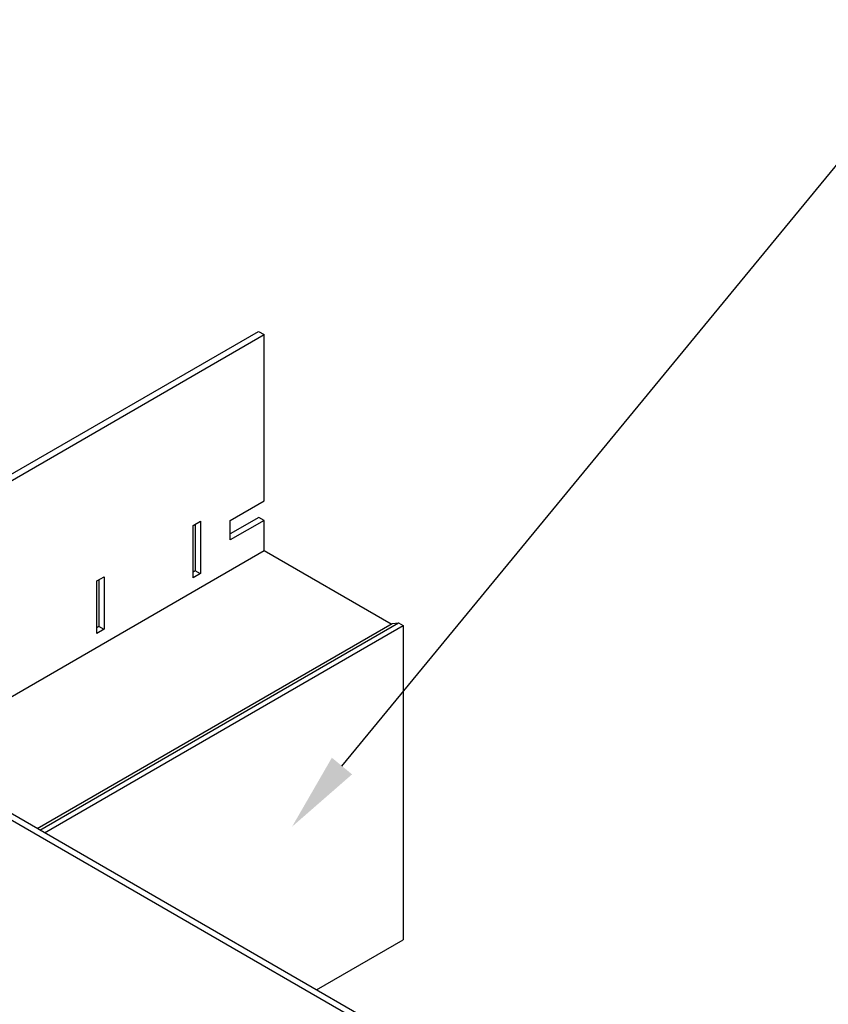
# Model space of a CAD drawing. Extents: x 97.4 to 150.7, y 37.4 to 68.8.
# Drawn here: x 126.2 to 133.9, y 58.5 to 67.9 of the extents above; entities that cross this region are included whole.
import ezdxf

# ---------------------------------------------------------------- set-up
doc = ezdxf.new("R2010")
doc.units = 0
doc.layers.get('0').update_dxf_attribs({"linetype": 'CONTINUOUS'})
doc.layers.add('DIM', color=1, linetype='CONTINUOUS')
doc.layers.add('GRID', color=2, linetype='CONTINUOUS')

# ---------------------------------------------------------------- blocks, each defined once
blk = doc.blocks.new('*U46')
at = {"layer": 'DIM'}
blk.add_lwpolyline([(129.2614, 60.8079), (135.1265, 67.935), (135.8765, 67.935)], dxfattribs=at)
blk.add_solid([(129.3579, 60.7284), (128.7848, 60.2287), (129.1649, 60.8873)], dxfattribs=at)

msp = doc.modelspace()

# ---------------------------------------------------------------- linework, layer by layer
at = {"layer": 'GRID'}
for p, q in [((118.0725, 58.959), (128.4648, 64.959)), ((118.1266, 58.9278), (128.5189, 64.9278)), ((128.4648, 64.959), (128.5189, 64.9278)), ((128.5189, 63.3414), (128.5189, 64.9278)), ((128.1941, 63.1539), (128.5189, 63.3414)), ((127.8407, 63.1061), (127.91, 63.1461)), ((127.8407, 62.6061), (127.8407, 63.1061)), ((127.8601, 63.1133), (127.8601, 62.6709)), ((127.91, 63.1461), (127.91, 62.6461)), ((128.469, 63.1828), (128.1941, 63.0241)), ((128.1941, 62.9664), (128.1941, 63.1539)), ((128.5189, 63.1539), (128.1941, 62.9664)), ((128.5189, 63.1539), (128.469, 63.1828)), ((128.5189, 62.8653), (128.5189, 63.1539)), ((125.136, 60.9121), (128.5189, 62.8653)), ((128.5189, 62.8653), (129.7324, 62.1646)), ((127.8601, 62.6709), (127.84, 62.6593)), ((127.91, 62.6461), (127.8407, 62.6061)), ((127.91, 62.6421), (127.8601, 62.6709)), ((126.9205, 62.5749), (126.9898, 62.6149)), ((126.9205, 62.0749), (126.9205, 62.5749)), ((126.9399, 62.582), (126.9399, 62.1396)), ((126.9898, 62.6149), (126.9898, 62.1149)), ((126.3495, 60.2115), (129.7396, 62.1687)), ((126.3755, 60.1965), (129.8017, 62.1746)), ((129.7407, 62.1692), (129.8017, 62.1746)), ((129.8017, 62.1746), (129.845, 62.1496)), ((126.4188, 60.1715), (129.845, 62.1496)), ((126.9399, 62.1396), (126.9198, 62.128)), ((126.9898, 62.1149), (126.9205, 62.0749)), ((126.9898, 62.1108), (126.9399, 62.1396)), ((129.845, 62.1496), (129.845, 59.1496)), ((130.0886, 58.0528), (124.4161, 61.3278)), ((130.0345, 58.0215), (124.362, 61.2965)), ((129.0169, 58.6715), (129.845, 59.1496))]:
    msp.add_line(p, q, dxfattribs=at)
msp.add_polyline3d([(129.741, 62.1692, 0), (129.741, 62.1692, 0), (129.741, 62.1692, 0), (129.741, 62.1692, 0), (129.741, 62.1692, 0), (129.741, 62.1692, 0), (129.741, 62.1692, 0), (129.741, 62.1692, 0), (129.741, 62.1692, 0), (129.741, 62.1692, 0), (129.741, 62.1692, 0), (129.741, 62.1692, 0), (129.741, 62.1692, 0), (129.741, 62.1692, 0), (129.741, 62.1692, 0), (129.741, 62.1692, 0), (129.741, 62.1692, 0), (129.741, 62.1692, 0), (129.741, 62.1692, 0), (129.741, 62.1692, 0), (129.741, 62.1692, 0), (129.74, 62.1692, 0), (129.74, 62.1692, 0), (129.74, 62.1692, 0), (129.74, 62.1692, 0), (129.74, 62.1692, 0), (129.74, 62.1692, 0), (129.74, 62.1692, 0), (129.74, 62.1691, 0), (129.74, 62.1691, 0), (129.74, 62.1691, 0), (129.74, 62.1691, 0), (129.74, 62.1691, 0), (129.74, 62.1691, 0), (129.74, 62.1691, 0), (129.74, 62.1691, 0), (129.74, 62.1691, 0), (129.74, 62.1691, 0), (129.74, 62.1691, 0), (129.74, 62.1691, 0), (129.74, 62.1691, 0), (129.74, 62.1691, 0), (129.74, 62.1691, 0), (129.74, 62.1691, 0), (129.74, 62.1691, 0), (129.74, 62.1691, 0), (129.74, 62.1691, 0), (129.74, 62.1691, 0), (129.74, 62.1691, 0), (129.74, 62.1691, 0), (129.74, 62.1691, 0), (129.74, 62.1691, 0), (129.74, 62.1691, 0), (129.74, 62.1691, 0), (129.74, 62.1691, 0), (129.74, 62.1691, 0), (129.74, 62.1691, 0), (129.74, 62.1691, 0), (129.74, 62.1691, 0), (129.74, 62.1691, 0), (129.74, 62.1691, 0), (129.74, 62.1691, 0), (129.74, 62.1691, 0), (129.74, 62.1691, 0), (129.74, 62.169, 0), (129.74, 62.169, 0), (129.74, 62.169, 0), (129.74, 62.169, 0), (129.74, 62.169, 0), (129.74, 62.169, 0), (129.74, 62.169, 0), (129.74, 62.169, 0), (129.74, 62.169, 0), (129.74, 62.169, 0), (129.74, 62.169, 0), (129.74, 62.169, 0), (129.74, 62.169, 0), (129.74, 62.169, 0), (129.74, 62.169, 0), (129.74, 62.169, 0), (129.74, 62.169, 0), (129.74, 62.169, 0), (129.74, 62.169, 0), (129.74, 62.169, 0), (129.74, 62.169, 0), (129.74, 62.169, 0), (129.74, 62.169, 0), (129.74, 62.169, 0), (129.74, 62.169, 0), (129.74, 62.1689, 0), (129.74, 62.1689, 0), (129.74, 62.1689, 0), (129.74, 62.1689, 0), (129.74, 62.1689, 0), (129.74, 62.1689, 0), (129.74, 62.1689, 0), (129.74, 62.1689, 0), (129.74, 62.1689, 0), (129.74, 62.1689, 0), (129.74, 62.1689, 0), (129.74, 62.1689, 0), (129.74, 62.1689, 0), (129.74, 62.1689, 0), (129.74, 62.1689, 0), (129.74, 62.1689, 0), (129.74, 62.1689, 0), (129.74, 62.1689, 0), (129.74, 62.1689, 0), (129.74, 62.1689, 0), (129.74, 62.1688, 0), (129.74, 62.1688, 0), (129.74, 62.1688, 0), (129.74, 62.1688, 0), (129.74, 62.1688, 0), (129.74, 62.1688, 0), (129.74, 62.1688, 0), (129.74, 62.1688, 0), (129.74, 62.1688, 0), (129.74, 62.1688, 0), (129.74, 62.1688, 0), (129.74, 62.1688, 0), (129.74, 62.1688, 0), (129.74, 62.1688, 0), (129.74, 62.1688, 0), (129.74, 62.1688, 0), (129.74, 62.1688, 0), (129.74, 62.1688, 0), (129.74, 62.1687, 0), (129.74, 62.1687, 0)], dxfattribs=at)

# ---------------------------------------------------------------- block references
msp.add_blockref('*U46', (0, 0))

doc.saveas('drawing.dxf')
